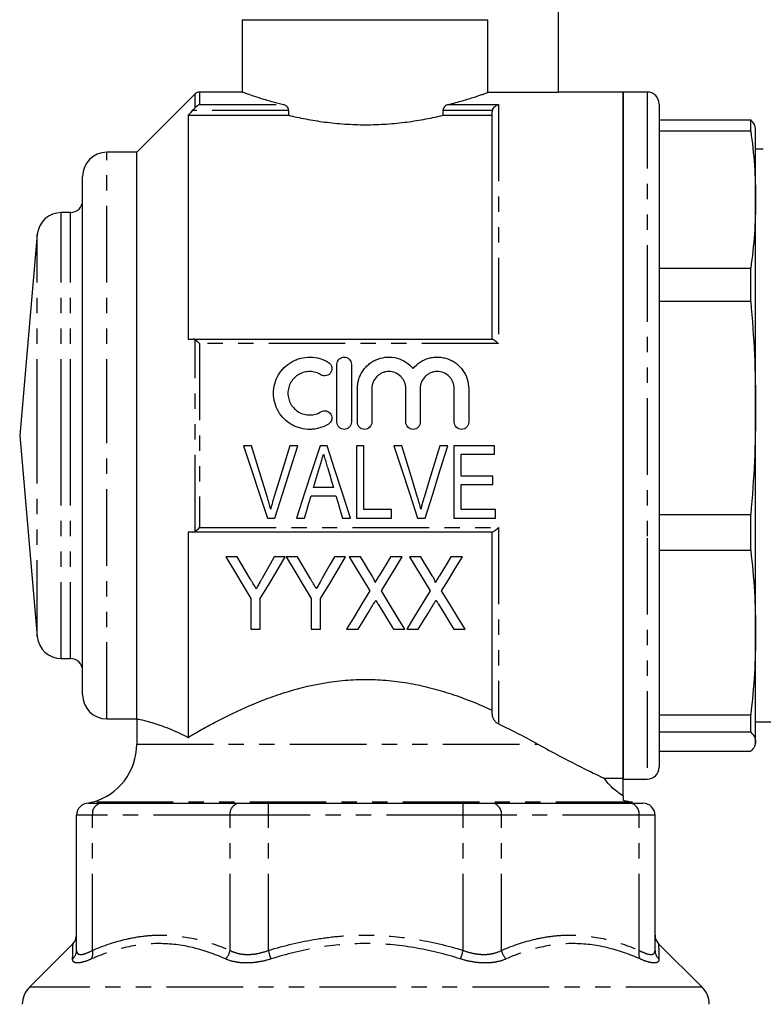
# Model space of a CAD drawing. Extents: x 152 to 258, y 27 to 276.
# Drawn here: x 154 to 215, y 141 to 223 of the extents above; entities that cross this region are included whole.
import ezdxf

# ---------------------------------------------------------------- set-up
doc = ezdxf.new("R2010")
doc.units = 0
doc.linetypes.add('PHANTOM', pattern=[12.7, 6.35, -1.27, 1.27, -1.27, 1.27, -1.27])
doc.layers.get('0').update_dxf_attribs({"linetype": 'CONTINUOUS'})

msp = doc.modelspace()

# ---------------------------------------------------------------- linework, layer by layer
at = {"color": 7, "linetype": 'CONTINUOUS'}
for p, q in [((198.321, 216.74), (198.321, 230.585)), ((172.071, 222.785), (172.071, 216.772)), ((172.071, 222.785), (192.445, 222.785)), ((192.445, 216.74), (192.445, 222.785)), ((168.174, 216.639), (163.321, 211.785)), ((172.108, 216.785), (168.528, 216.785)), ((198.321, 216.74), (192.445, 216.74)), ((203.671, 216.785), (198.321, 216.785)), ((205.671, 216.785), (203.671, 216.785)), ((203.671, 215.487), (203.671, 216.785)), ((203.671, 216.785), (203.671, 159.856)), ((206.671, 215.785), (206.671, 180.079)), ((167.571, 214.857), (167.571, 196.285)), ((167.571, 214.857), (175.913, 214.857)), ((175.913, 215.262), (175.913, 214.857)), ((188.729, 214.857), (188.729, 215.262)), ((188.729, 214.857), (192.821, 214.857)), ((192.821, 196.285), (192.821, 215.118)), ((203.671, 159.856), (203.671, 215.487)), ((206.671, 214.478), (214.269, 214.478)), ((214.269, 213.547), (214.269, 214.478)), ((214.269, 213.547), (206.671, 213.547)), ((214.671, 213.785), (214.641, 213.895)), ((214.671, 207.859), (214.671, 213.785)), ((163.321, 211.785), (160.821, 211.785)), ((163.321, 164.785), (163.321, 211.785)), ((215.302, 212.035), (214.671, 212.035)), ((158.821, 188.285), (158.821, 209.785)), ((214.671, 190.569), (214.671, 207.859)), ((157.821, 206.785), (157.053, 206.785)), ((155.061, 204.96), (153.602, 188.285)), ((206.671, 202.171), (214.269, 202.171)), ((214.269, 199.407), (214.269, 202.171)), ((214.269, 199.407), (206.671, 199.407)), ((167.959, 196.285), (192.84, 196.285)), ((179.923, 189.396), (179.923, 194.196)), ((181.123, 194.196), (181.123, 189.396)), ((181.623, 189.396), (181.623, 192.187)), ((182.823, 192.187), (182.823, 189.396)), ((185.64, 189.396), (185.64, 192.187)), ((186.84, 192.187), (186.84, 189.396)), ((189.658, 189.396), (189.658, 192.187)), ((190.858, 192.187), (190.858, 189.396)), ((214.671, 171.941), (214.671, 190.569)), ((153.602, 188.285), (155.061, 171.611)), ((158.821, 166.785), (158.821, 188.285)), ((172.851, 187.448), (172.177, 187.448)), ((176.679, 187.448), (176.005, 187.448)), ((179.104, 187.448), (178.523, 187.448)), ((182.159, 187.448), (181.543, 187.448)), ((181.543, 187.448), (181.543, 181.448)), ((182.159, 182.141), (182.159, 187.448)), ((185.313, 187.448), (184.638, 187.448)), ((189.141, 187.448), (188.467, 187.448)), ((193.005, 187.448), (189.62, 187.448)), ((189.62, 187.448), (189.62, 181.448)), ((193.005, 186.756), (193.005, 187.448)), ((190.236, 186.756), (193.005, 186.756)), ((190.236, 184.91), (190.236, 186.756)), ((192.851, 184.91), (190.236, 184.91)), ((192.851, 184.218), (192.851, 184.91)), ((179.636, 183.987), (177.989, 183.987)), ((190.236, 184.218), (192.851, 184.218)), ((190.236, 182.141), (190.236, 184.218)), ((177.784, 183.294), (179.842, 183.294)), ((174.152, 181.448), (174.784, 181.448)), ((176.58, 181.448), (177.236, 181.448)), ((180.39, 181.448), (181.047, 181.448)), ((181.543, 181.448), (184.467, 181.448)), ((184.467, 182.141), (182.159, 182.141)), ((184.467, 181.448), (184.467, 182.141)), ((186.613, 181.448), (187.245, 181.448)), ((189.62, 181.448), (193.082, 181.448)), ((193.082, 182.141), (190.236, 182.141)), ((193.082, 181.448), (193.082, 182.141)), ((206.671, 181.73), (214.269, 181.73)), ((214.269, 178.753), (214.269, 181.73)), ((167.571, 180.285), (167.571, 163.253)), ((192.84, 180.285), (167.959, 180.285)), ((192.821, 165.193), (192.821, 180.285)), ((206.671, 180.079), (206.671, 160.785)), ((171.643, 178.215), (170.717, 178.215)), ((175.641, 178.215), (174.715, 178.215)), ((176.643, 178.215), (175.717, 178.215)), ((180.641, 178.215), (179.715, 178.215)), ((181.883, 178.215), (180.948, 178.215)), ((185.333, 178.215), (184.373, 178.215)), ((186.883, 178.215), (185.948, 178.215)), ((190.333, 178.215), (189.373, 178.215)), ((214.269, 178.753), (206.671, 178.753)), ((172.794, 174.757), (172.794, 172.215)), ((173.564, 172.215), (173.564, 174.757)), ((177.794, 174.757), (177.794, 172.215)), ((178.564, 172.215), (178.564, 174.757)), ((172.794, 172.215), (173.564, 172.215)), ((177.794, 172.215), (178.564, 172.215)), ((180.717, 172.215), (181.678, 172.215)), ((184.629, 172.215), (185.564, 172.215)), ((185.717, 172.215), (186.678, 172.215)), ((189.629, 172.215), (190.564, 172.215)), ((214.671, 162.888), (214.671, 171.941)), ((157.053, 169.785), (157.821, 169.785)), ((206.671, 165.13), (214.269, 165.13)), ((214.269, 163.683), (214.269, 165.13)), ((160.821, 164.785), (163.321, 164.785)), ((163.321, 164.785), (163.321, 162.694)), ((214.671, 164.535), (216.457, 164.535)), ((214.269, 163.683), (206.671, 163.683)), ((214.641, 162.676), (214.671, 162.785)), ((214.671, 162.785), (214.671, 162.888)), ((206.671, 162.093), (214.269, 162.093)), ((202.103, 159.856), (203.671, 159.856)), ((203.671, 158.397), (203.671, 159.856)), ((203.671, 159.785), (205.671, 159.785)), ((159.615, 157.864), (159.321, 157.785)), ((159.321, 157.785), (160.346, 157.785)), ((160.346, 157.785), (166.057, 157.785)), ((166.057, 157.785), (171.769, 157.785)), ((171.769, 157.785), (174.244, 157.785)), ((174.244, 157.785), (182.321, 157.785)), ((182.321, 157.785), (190.398, 157.785)), ((190.398, 157.785), (192.873, 157.785)), ((192.873, 157.785), (198.584, 157.785)), ((198.584, 157.785), (204.296, 157.785)), ((204.296, 157.785), (205.321, 157.785)), ((158.321, 145.577), (158.321, 156.785)), ((206.321, 145.577), (206.321, 156.785)), ((158.02, 146.135), (154.407, 142.521)), ((210.235, 142.521), (206.621, 146.135))]:
    msp.add_line(p, q, dxfattribs=at)
at = {"color": 8, "linetype": 'PHANTOM'}
for p, q in [((168.174, 215.505), (168.174, 216.639)), ((168.528, 216.785), (168.528, 215.744)), ((205.671, 216.785), (205.671, 179.781)), ((168.528, 215.744), (175.481, 215.744)), ((189.161, 215.744), (193.321, 215.744)), ((193.321, 215.744), (193.321, 195.919)), ((175.913, 215.262), (167.959, 215.262)), ((192.84, 215.262), (188.729, 215.262)), ((160.821, 188.285), (160.821, 211.785)), ((157.053, 188.285), (157.053, 206.785)), ((157.821, 188.285), (157.821, 206.785)), ((155.061, 188.285), (155.061, 204.96)), ((168.174, 180.349), (168.174, 196.222)), ((168.528, 195.919), (168.528, 180.652)), ((193.321, 195.919), (168.528, 195.919)), ((155.061, 171.611), (155.061, 188.285)), ((157.053, 169.785), (157.053, 188.285)), ((157.821, 169.785), (157.821, 188.285)), ((160.821, 164.785), (160.821, 188.285)), ((168.528, 180.652), (193.321, 180.652)), ((193.321, 180.652), (193.321, 164.364)), ((205.671, 179.781), (205.671, 159.785)), ((163.321, 162.694), (196.592, 162.694)), ((204.445, 157.864), (159.615, 157.864)), ((174.244, 156.785), (174.244, 157.785)), ((190.398, 156.785), (190.398, 157.785)), ((159.639, 156.785), (158.321, 156.785)), ((159.639, 145.577), (159.639, 156.785)), ((171.062, 156.785), (159.639, 156.785)), ((171.062, 145.577), (171.062, 156.785)), ((174.244, 156.785), (171.062, 156.785)), ((174.244, 145.577), (174.244, 156.785)), ((190.398, 156.785), (174.244, 156.785)), ((190.398, 145.577), (190.398, 156.785)), ((193.58, 156.785), (190.398, 156.785)), ((193.58, 145.577), (193.58, 156.785)), ((205.003, 156.785), (193.58, 156.785)), ((205.003, 145.577), (205.003, 156.785)), ((206.321, 156.785), (205.003, 156.785)), ((210.235, 142.521), (154.407, 142.521))]:
    msp.add_line(p, q, dxfattribs=at)
at = {"color": 7, "linetype": 'CONTINUOUS', "flags": 128}
for points in [[(172.177, 187.448), (172.841, 185.431), (173.5, 183.427), (174.152, 181.448)], [(174.162, 183.148), (173.728, 184.573), (173.29, 186.008), (172.851, 187.448)], [(176.005, 187.448), (175.565, 186.008), (175.126, 184.573), (174.69, 183.148)], [(174.784, 181.448), (175.409, 183.427), (176.042, 185.431), (176.679, 187.448)], [(178.523, 187.448), (177.869, 185.431), (177.221, 183.427), (176.58, 181.448)], [(181.047, 181.448), (180.406, 183.427), (179.757, 185.431), (179.104, 187.448)], [(184.638, 187.448), (185.303, 185.431), (185.962, 183.427), (186.613, 181.448)], [(186.624, 183.148), (186.189, 184.573), (185.752, 186.008), (185.313, 187.448)], [(188.467, 187.448), (188.026, 186.008), (187.587, 184.573), (187.152, 183.148)], [(187.245, 181.448), (187.871, 183.427), (188.503, 185.431), (189.141, 187.448)], [(177.989, 183.987), (178.153, 184.536), (178.317, 185.087), (178.481, 185.639)], [(179.167, 185.561), (179.324, 185.035), (179.48, 184.51), (179.636, 183.987)], [(177.236, 181.448), (177.418, 182.061), (177.6, 182.676), (177.784, 183.294)], [(179.842, 183.294), (180.025, 182.676), (180.208, 182.061), (180.39, 181.448)], [(170.717, 178.215), (171.425, 177.038), (172.117, 175.885), (172.794, 174.757)], [(172.726, 176.414), (172.369, 177.008), (172.008, 177.609), (171.643, 178.215)], [(173.564, 174.757), (174.241, 175.885), (174.933, 177.038), (175.641, 178.215)], [(174.715, 178.215), (174.378, 177.621), (174.045, 177.032), (173.715, 176.45)], [(175.717, 178.215), (176.425, 177.038), (177.117, 175.885), (177.794, 174.757)], [(177.726, 176.414), (177.369, 177.008), (177.008, 177.609), (176.643, 178.215)], [(178.564, 174.757), (179.241, 175.885), (179.933, 177.038), (180.641, 178.215)], [(179.715, 178.215), (179.378, 177.621), (179.045, 177.032), (178.715, 176.45)], [(180.948, 178.215), (181.53, 177.266), (182.103, 176.332), (182.666, 175.415)], [(182.838, 176.658), (182.522, 177.172), (182.204, 177.692), (181.883, 178.215)], [(184.373, 178.215), (184.064, 177.709), (183.758, 177.206), (183.454, 176.708)], [(183.614, 175.393), (184.177, 176.318), (184.75, 177.259), (185.333, 178.215)], [(185.948, 178.215), (186.53, 177.266), (187.103, 176.332), (187.666, 175.415)], [(187.838, 176.658), (187.522, 177.172), (187.204, 177.692), (186.883, 178.215)], [(189.373, 178.215), (189.064, 177.709), (188.758, 177.206), (188.454, 176.708)], [(188.614, 175.393), (189.177, 176.318), (189.75, 177.259), (190.333, 178.215)], [(182.666, 175.415), (181.999, 174.319), (181.349, 173.252), (180.717, 172.215)], [(185.564, 172.215), (184.932, 173.245), (184.282, 174.305), (183.614, 175.393)], [(187.666, 175.415), (186.999, 174.319), (186.349, 173.252), (185.717, 172.215)], [(190.564, 172.215), (189.932, 173.245), (189.282, 174.305), (188.614, 175.393)], [(181.678, 172.215), (182.091, 172.893), (182.512, 173.584), (182.941, 174.287)], [(183.354, 174.292), (183.787, 173.587), (184.212, 172.894), (184.629, 172.215)], [(186.678, 172.215), (187.091, 172.893), (187.512, 173.584), (187.941, 174.287)], [(188.354, 174.292), (188.787, 173.587), (189.212, 172.894), (189.629, 172.215)]]:
    msp.add_lwpolyline(points, dxfattribs=at)
at = {"color": 8, "linetype": 'PHANTOM', "flags": 128}
for points in [[(174.461, 144.87), (174.439, 144.941), (174.415, 145.018), (174.39, 145.102), (174.362, 145.191), (174.334, 145.284), (174.304, 145.38), (174.274, 145.478), (174.244, 145.577)], [(190.181, 144.87), (190.202, 144.941), (190.226, 145.018), (190.252, 145.102), (190.279, 145.191), (190.308, 145.284), (190.337, 145.38), (190.367, 145.478), (190.398, 145.577)]]:
    msp.add_lwpolyline(points, dxfattribs=at)
at = {"color": 7, "linetype": 'CONTINUOUS'}
for centre, radius, start, end in [((168.528, 216.285), 0.5, 90, 135), ((205.671, 215.785), 1, 0, 90), ((160.821, 209.785), 2, 90, 180), ((157.821, 207.785), 1, 270, 0), ((157.053, 204.785), 2, 90, 175), ((157.053, 171.785), 2, 185, 270), ((157.821, 168.785), 1, 0, 90), ((160.821, 166.785), 2, 180, 270), ((158.321, 162.694), 5, 285, 0), ((205.671, 160.785), 1, 270, 0), ((159.321, 156.785), 1, 90, 180), ((205.321, 156.785), 1, 0, 90), ((157.321, 146.85), 1, 314.49837, 359.99998), ((207.321, 146.85), 1, 180.00002, 225.73152), ((155.821, 141.107), 2, 135, 180), ((208.821, 141.107), 2, 0, 45)]:
    msp.add_arc(centre, radius, start, end, dxfattribs=at)
at = {"color": 8, "linetype": 'PHANTOM'}
for centre, radius, start, end in [((160.523, 156.91), 0.893, 101.42192, 188.04932), ((171.945, 156.91), 0.893, 101.42181, 188.04943), ((192.696, 156.91), 0.893, 351.95057, 78.57819), ((204.119, 156.91), 0.893, 351.95068, 78.57808), ((157.383, 145.582), 0.938, 310.62566, 359.71936), ((158.681, 145.325), 0.991, 332.69384, 14.78009), ((169.673, 145.875), 1.42, 314.96316, 347.89729), ((194.969, 145.875), 1.42, 192.10271, 225.03684), ((205.96, 145.325), 0.991, 165.21991, 207.30616), ((207.258, 145.582), 0.938, 180.28064, 229.37434)]:
    msp.add_arc(centre, radius, start, end, dxfattribs=at)
at = {"color": 7, "linetype": 'CONTINUOUS'}
for points, knots in [([(172.108, 216.772), (172.101, 216.775), (172.08, 216.782), (172.342, 216.688), (172.849, 216.513), (173.618, 216.263), (174.505, 215.996), (175.192, 215.819), (175.481, 215.744)], [0, 0, 0, 0, 0.1011368, 0.2866732, 0.4774619, 0.6658498, 0.8591669, 1, 1, 1, 1]), ([(189.161, 215.744), (189.377, 215.798), (189.587, 215.853), (189.987, 215.961), (190.177, 216.014), (190.717, 216.17), (191.037, 216.269), (191.456, 216.404), (191.587, 216.446), (191.823, 216.525), (191.93, 216.561), (192.212, 216.658), (192.353, 216.708), (192.445, 216.74)], [0, 0, 0, 0, 0.125, 0.125, 0.25, 0.25, 0.5, 0.5, 0.625, 0.625, 0.75, 0.75, 1, 1, 1, 1]), ([(175.913, 215.262), (175.913, 215.33), (175.895, 215.395), (175.838, 215.507), (175.8, 215.555), (175.676, 215.672), (175.578, 215.72), (175.481, 215.744)], [0, 0, 0, 0, 0.25, 0.25, 0.5, 0.5, 1, 1, 1, 1]), ([(189.161, 215.744), (189.062, 215.72), (188.967, 215.673), (188.841, 215.555), (188.803, 215.508), (188.747, 215.396), (188.729, 215.33), (188.729, 215.262)], [0, 0, 0, 0, 0.5, 0.5, 0.75, 0.75, 1, 1, 1, 1]), ([(192.84, 215.262), (192.877, 215.395), (192.956, 215.506), (193.129, 215.666), (193.225, 215.718), (193.321, 215.744)], [0, 0, 0, 0, 0.5, 0.5, 1, 1, 1, 1]), ([(175.913, 214.857), (176.357, 214.75), (176.832, 214.646), (177.843, 214.454), (178.366, 214.369), (179.447, 214.227), (180.006, 214.17), (181.161, 214.093), (181.739, 214.073), (182.895, 214.073), (183.476, 214.092), (184.629, 214.17), (185.188, 214.226), (186.002, 214.333), (186.269, 214.372), (186.795, 214.457), (187.055, 214.503), (187.81, 214.646), (188.284, 214.75), (188.729, 214.857)], [0, 0, 0, 0, 0.125, 0.125, 0.25, 0.25, 0.375, 0.375, 0.5, 0.5, 0.625, 0.625, 0.75, 0.75, 0.8125, 0.8125, 0.875, 0.875, 1, 1, 1, 1]), ([(214.618, 213.888), (214.606, 213.952), (214.571, 214.149), (214.391, 214.345), (214.269, 214.478)], [0, 0, 0, 0, 0.3253841, 1, 1, 1, 1]), ([(214.269, 213.547), (214.385, 212.601), (214.617, 210.708), (214.653, 208.809), (214.671, 207.859)], [0, 0, 0, 0, 0.499529, 1, 1, 1, 1]), ([(214.671, 207.859), (214.653, 206.91), (214.617, 205.012), (214.385, 203.119), (214.269, 202.171)], [0, 0, 0, 0, 0.4995, 1, 1, 1, 1]), ([(214.269, 199.407), (214.385, 197.938), (214.617, 194.996), (214.653, 192.046), (214.671, 190.569)], [0, 0, 0, 0, 0.499529, 1, 1, 1, 1]), ([(192.84, 196.285), (192.877, 196.285), (192.956, 196.235), (193.129, 196.099), (193.225, 196.012), (193.321, 195.919)], [0, 0, 0, 0, 0.5, 0.5, 1, 1, 1, 1]), ([(179.223, 189.235), (178.994, 189.095), (178.752, 188.989), (178.369, 188.878), (178.237, 188.849), (177.974, 188.809), (177.842, 188.798), (177.446, 188.792), (177.176, 188.823), (176.791, 188.922), (176.666, 188.963), (176.419, 189.062), (176.298, 189.12), (175.95, 189.317), (175.74, 189.476), (175.36, 189.853), (175.197, 190.064), (174.932, 190.522), (174.829, 190.771), (174.694, 191.28), (174.66, 191.547), (174.662, 192.073), (174.698, 192.336), (174.838, 192.845), (174.94, 193.086), (175.14, 193.427), (175.214, 193.537), (175.376, 193.744), (175.463, 193.841), (175.743, 194.117), (175.957, 194.279), (176.301, 194.473), (176.419, 194.53), (176.665, 194.629), (176.793, 194.671), (177.179, 194.769), (177.441, 194.8), (177.977, 194.791), (178.239, 194.751), (178.749, 194.604), (178.995, 194.496), (179.223, 194.357)], [0, 0, 0, 0, 0.0625, 0.0625, 0.09375, 0.09375, 0.125, 0.125, 0.1875, 0.1875, 0.21875, 0.21875, 0.25, 0.25, 0.3125, 0.3125, 0.375, 0.375, 0.4375, 0.4375, 0.5, 0.5, 0.5625, 0.5625, 0.625, 0.625, 0.65625, 0.65625, 0.6875, 0.6875, 0.75, 0.75, 0.78125, 0.78125, 0.8125, 0.8125, 0.875, 0.875, 0.9375, 0.9375, 1, 1, 1, 1]), ([(179.923, 194.196), (179.923, 194.353), (179.986, 194.506), (180.206, 194.729), (180.364, 194.796), (180.602, 194.796), (180.681, 194.78), (180.827, 194.719), (180.894, 194.674), (181.061, 194.506), (181.123, 194.353), (181.123, 194.196)], [0, 0, 0, 0, 0.25, 0.25, 0.5, 0.5, 0.625, 0.625, 0.75, 0.75, 1, 1, 1, 1]), ([(181.623, 192.187), (181.623, 192.455), (181.663, 192.716), (181.783, 193.096), (181.833, 193.22), (181.949, 193.457), (182.016, 193.57), (182.167, 193.788), (182.253, 193.892), (182.435, 194.083), (182.533, 194.172), (182.743, 194.334), (182.856, 194.408), (183.09, 194.537), (183.211, 194.592), (183.586, 194.729), (183.854, 194.782), (184.387, 194.805), (184.659, 194.774), (185.174, 194.634), (185.423, 194.523), (185.869, 194.236), (186.07, 194.058), (186.24, 193.852)], [0, 0, 0, 0, 0.125, 0.125, 0.1875, 0.1875, 0.25, 0.25, 0.3125, 0.3125, 0.375, 0.375, 0.4375, 0.4375, 0.5, 0.5, 0.625, 0.625, 0.75, 0.75, 0.875, 0.875, 1, 1, 1, 1]), ([(186.24, 193.852), (186.411, 194.058), (186.609, 194.233), (187.058, 194.523), (187.303, 194.633), (187.69, 194.739), (187.823, 194.764), (188.089, 194.794), (188.222, 194.799), (188.49, 194.788), (188.625, 194.772), (188.888, 194.72), (189.016, 194.684), (189.266, 194.593), (189.39, 194.537), (189.624, 194.408), (189.735, 194.336), (190.049, 194.094), (190.236, 193.898), (190.538, 193.466), (190.658, 193.223), (190.816, 192.721), (190.858, 192.455), (190.858, 192.187)], [0, 0, 0, 0, 0.125, 0.125, 0.25, 0.25, 0.3125, 0.3125, 0.375, 0.375, 0.4375, 0.4375, 0.5, 0.5, 0.5625, 0.5625, 0.625, 0.625, 0.75, 0.75, 0.875, 0.875, 1, 1, 1, 1]), ([(178.598, 193.333), (178.461, 193.416), (178.317, 193.48), (178.011, 193.569), (177.851, 193.593), (177.534, 193.598), (177.372, 193.58), (177.065, 193.502), (176.915, 193.442), (176.5, 193.208), (176.268, 192.978), (176.028, 192.57), (175.966, 192.422), (175.883, 192.119), (175.861, 191.959), (175.86, 191.644), (175.881, 191.486), (175.963, 191.178), (176.023, 191.032), (176.183, 190.757), (176.281, 190.63), (176.506, 190.406), (176.635, 190.308), (176.911, 190.152), (177.061, 190.091), (177.37, 190.012), (177.528, 189.994), (177.849, 189.999), (178.006, 190.022), (178.313, 190.11), (178.461, 190.175), (178.598, 190.259)], [0, 0, 0, 0, 0.0625, 0.0625, 0.125, 0.125, 0.1875, 0.1875, 0.25, 0.25, 0.375, 0.375, 0.4375, 0.4375, 0.5, 0.5, 0.5625, 0.5625, 0.625, 0.625, 0.6875, 0.6875, 0.75, 0.75, 0.8125, 0.8125, 0.875, 0.875, 0.9375, 0.9375, 1, 1, 1, 1]), ([(179.223, 194.357), (179.359, 194.274), (179.456, 194.139), (179.53, 193.837), (179.506, 193.671), (179.346, 193.404), (179.211, 193.302), (178.902, 193.224), (178.734, 193.25), (178.598, 193.333)], [0, 0, 0, 0, 0.25, 0.25, 0.5, 0.5, 0.75, 0.75, 1, 1, 1, 1]), ([(185.64, 192.187), (185.64, 192.373), (185.604, 192.554), (185.499, 192.809), (185.456, 192.89), (185.354, 193.043), (185.295, 193.115), (185.101, 193.311), (184.944, 193.416), (184.604, 193.558), (184.418, 193.596), (184.141, 193.596), (184.047, 193.587), (183.865, 193.55), (183.777, 193.524), (183.606, 193.452), (183.523, 193.408), (183.37, 193.306), (183.299, 193.247), (183.103, 193.05), (183, 192.895), (182.86, 192.555), (182.823, 192.373), (182.823, 192.187)], [0, 0, 0, 0, 0.125, 0.125, 0.1875, 0.1875, 0.25, 0.25, 0.375, 0.375, 0.5, 0.5, 0.5625, 0.5625, 0.625, 0.625, 0.6875, 0.6875, 0.75, 0.75, 0.875, 0.875, 1, 1, 1, 1]), ([(189.658, 192.187), (189.658, 192.373), (189.622, 192.554), (189.516, 192.809), (189.473, 192.89), (189.372, 193.043), (189.313, 193.115), (189.118, 193.311), (188.962, 193.416), (188.622, 193.558), (188.435, 193.596), (188.158, 193.596), (188.064, 193.587), (187.882, 193.55), (187.794, 193.524), (187.623, 193.452), (187.54, 193.408), (187.388, 193.306), (187.317, 193.247), (187.12, 193.05), (187.017, 192.895), (186.877, 192.555), (186.84, 192.373), (186.84, 192.187)], [0, 0, 0, 0, 0.125, 0.125, 0.1875, 0.1875, 0.25, 0.25, 0.375, 0.375, 0.5, 0.5, 0.5625, 0.5625, 0.625, 0.625, 0.6875, 0.6875, 0.75, 0.75, 0.875, 0.875, 1, 1, 1, 1]), ([(178.598, 190.259), (178.734, 190.342), (178.9, 190.367), (179.204, 190.293), (179.341, 190.193), (179.504, 189.926), (179.531, 189.76), (179.457, 189.452), (179.358, 189.317), (179.223, 189.235)], [0, 0, 0, 0, 0.25, 0.25, 0.5, 0.5, 0.75, 0.75, 1, 1, 1, 1]), ([(214.671, 190.569), (214.653, 189.095), (214.617, 186.144), (214.385, 183.203), (214.269, 181.73)], [0, 0, 0, 0, 0.4995, 1, 1, 1, 1]), ([(181.123, 189.396), (181.123, 189.237), (181.058, 189.082), (180.837, 188.861), (180.68, 188.796), (180.367, 188.796), (180.211, 188.859), (179.987, 189.083), (179.923, 189.237), (179.923, 189.396)], [0, 0, 0, 0, 0.25, 0.25, 0.5, 0.5, 0.75, 0.75, 1, 1, 1, 1]), ([(182.823, 189.396), (182.823, 189.237), (182.758, 189.082), (182.537, 188.861), (182.38, 188.796), (182.067, 188.796), (181.911, 188.859), (181.687, 189.083), (181.623, 189.237), (181.623, 189.396)], [0, 0, 0, 0, 0.25, 0.25, 0.5, 0.5, 0.75, 0.75, 1, 1, 1, 1]), ([(186.84, 189.396), (186.84, 189.237), (186.775, 189.082), (186.554, 188.861), (186.397, 188.796), (186.084, 188.796), (185.928, 188.859), (185.704, 189.083), (185.64, 189.237), (185.64, 189.396)], [0, 0, 0, 0, 0.25, 0.25, 0.5, 0.5, 0.75, 0.75, 1, 1, 1, 1]), ([(190.858, 189.396), (190.858, 189.237), (190.793, 189.082), (190.571, 188.861), (190.415, 188.796), (190.102, 188.796), (189.946, 188.859), (189.722, 189.083), (189.658, 189.237), (189.658, 189.396)], [0, 0, 0, 0, 0.25, 0.25, 0.5, 0.5, 0.75, 0.75, 1, 1, 1, 1]), ([(178.481, 185.639), (178.536, 185.825), (178.592, 186.011), (178.647, 186.197), (178.675, 186.29), (178.702, 186.383), (178.73, 186.476), (178.758, 186.57), (178.785, 186.663), (178.813, 186.756)], [0, 0, 0, 0, 0.000583776, 0.000583776, 0.000583776, 0.000875748, 0.000875748, 0.000875748, 0.001167746, 0.001167746, 0.001167746, 0.001167746]), ([(178.813, 186.756), (178.842, 186.656), (178.871, 186.556), (178.901, 186.457), (178.947, 186.308), (178.989, 186.158), (179.034, 186.009), (179.079, 185.86), (179.123, 185.71), (179.167, 185.561)], [0, 0, 0, 0, 0.000312294, 0.000312294, 0.000312294, 0.00078085, 0.00078085, 0.00078085, 0.001249504, 0.001249504, 0.001249504, 0.001249504]), ([(174.428, 182.179), (174.389, 182.341), (174.348, 182.503), (174.258, 182.826), (174.211, 182.987), (174.162, 183.148)], [0, 0, 0, 0, 0.5, 0.5, 1, 1, 1, 1]), ([(174.69, 183.148), (174.666, 183.067), (174.642, 182.987), (174.619, 182.907), (174.584, 182.786), (174.55, 182.665), (174.519, 182.544), (174.488, 182.422), (174.458, 182.301), (174.428, 182.179)], [0, 0, 0, 0, 0.000255469, 0.000255469, 0.000255469, 0.000638871, 0.000638871, 0.000638871, 0.001022549, 0.001022549, 0.001022549, 0.001022549]), ([(186.89, 182.179), (186.85, 182.341), (186.81, 182.503), (186.72, 182.826), (186.672, 182.987), (186.624, 183.148)], [0, 0, 0, 0, 0.5, 0.5, 1, 1, 1, 1]), ([(187.152, 183.148), (187.128, 183.067), (187.104, 182.987), (187.081, 182.907), (187.046, 182.786), (187.012, 182.665), (186.981, 182.544), (186.949, 182.422), (186.919, 182.301), (186.89, 182.179)], [0, 0, 0, 0, 0.000255469, 0.000255469, 0.000255469, 0.000638871, 0.000638871, 0.000638871, 0.001022549, 0.001022549, 0.001022549, 0.001022549]), ([(192.84, 180.285), (192.877, 180.285), (192.956, 180.336), (193.129, 180.472), (193.225, 180.559), (193.321, 180.652)], [0, 0, 0, 0, 0.5, 0.5, 1, 1, 1, 1]), ([(214.269, 178.753), (214.385, 177.62), (214.617, 175.353), (214.653, 173.079), (214.671, 171.941)], [0, 0, 0, 0, 0.499529, 1, 1, 1, 1]), ([(173.715, 176.45), (173.674, 176.377), (173.633, 176.304), (173.592, 176.232), (173.531, 176.123), (173.47, 176.014), (173.409, 175.906), (173.347, 175.798), (173.285, 175.691), (173.225, 175.583)], [0, 0, 0, 0, 0.000270846, 0.000270846, 0.000270846, 0.000677172, 0.000677172, 0.000677172, 0.001083552, 0.001083552, 0.001083552, 0.001083552]), ([(178.715, 176.45), (178.674, 176.377), (178.633, 176.304), (178.592, 176.232), (178.531, 176.123), (178.47, 176.014), (178.409, 175.906), (178.347, 175.798), (178.285, 175.691), (178.225, 175.583)], [0, 0, 0, 0, 0.000270846, 0.000270846, 0.000270846, 0.000677172, 0.000677172, 0.000677172, 0.001083552, 0.001083552, 0.001083552, 0.001083552]), ([(183.083, 176.099), (183.087, 176.111), (183.091, 176.123), (183.09, 176.148), (183.087, 176.161), (183.078, 176.198), (183.07, 176.222), (183.041, 176.294), (183.019, 176.34), (182.946, 176.478), (182.892, 176.568), (182.838, 176.658)], [0, 0, 0, 0, 0.0625, 0.0625, 0.125, 0.125, 0.25, 0.25, 0.5, 0.5, 1, 1, 1, 1]), ([(183.454, 176.708), (183.423, 176.657), (183.392, 176.606), (183.361, 176.555), (183.33, 176.504), (183.299, 176.453), (183.268, 176.403), (183.206, 176.301), (183.144, 176.2), (183.083, 176.099)], [0, 0, 0, 0, 0.0001924489, 0.0001924489, 0.0001924489, 0.0003848974, 0.0003848974, 0.0003848974, 0.0007698564, 0.0007698564, 0.0007698564, 0.0007698564]), ([(188.083, 176.099), (188.087, 176.111), (188.091, 176.123), (188.09, 176.148), (188.087, 176.161), (188.078, 176.198), (188.07, 176.222), (188.041, 176.294), (188.019, 176.34), (187.946, 176.478), (187.892, 176.568), (187.838, 176.658)], [0, 0, 0, 0, 0.0625, 0.0625, 0.125, 0.125, 0.25, 0.25, 0.5, 0.5, 1, 1, 1, 1]), ([(188.454, 176.708), (188.423, 176.657), (188.392, 176.606), (188.361, 176.555), (188.33, 176.504), (188.299, 176.453), (188.268, 176.403), (188.206, 176.301), (188.144, 176.2), (188.083, 176.099)], [0, 0, 0, 0, 0.0001924489, 0.0001924489, 0.0001924489, 0.0003848974, 0.0003848974, 0.0003848974, 0.0007698564, 0.0007698564, 0.0007698564, 0.0007698564]), ([(173.225, 175.583), (173.142, 175.721), (173.059, 175.858), (172.976, 175.997), (172.934, 176.066), (172.893, 176.135), (172.851, 176.205), (172.81, 176.274), (172.768, 176.344), (172.726, 176.414)], [0, 0, 0, 0, 0.000525988, 0.000525988, 0.000525988, 0.000789032, 0.000789032, 0.000789032, 0.001052092, 0.001052092, 0.001052092, 0.001052092]), ([(178.225, 175.583), (178.142, 175.721), (178.059, 175.858), (177.976, 175.997), (177.934, 176.066), (177.893, 176.135), (177.851, 176.205), (177.81, 176.274), (177.768, 176.344), (177.726, 176.414)], [0, 0, 0, 0, 0.000525988, 0.000525988, 0.000525988, 0.000789032, 0.000789032, 0.000789032, 0.001052092, 0.001052092, 0.001052092, 0.001052092]), ([(182.941, 174.287), (182.972, 174.338), (183.003, 174.389), (183.033, 174.44), (183.052, 174.471), (183.071, 174.502), (183.09, 174.534), (183.109, 174.565), (183.129, 174.596), (183.148, 174.627)], [0, 0, 0, 0, 0.0001990221, 0.0001990221, 0.0001990221, 0.0003212413, 0.0003212413, 0.0003212413, 0.0004434644, 0.0004434644, 0.0004434644, 0.0004434644]), ([(183.148, 174.627), (183.179, 174.577), (183.211, 174.527), (183.242, 174.477), (183.261, 174.446), (183.28, 174.415), (183.298, 174.385), (183.317, 174.354), (183.336, 174.323), (183.354, 174.292)], [0, 0, 0, 0, 0.0001969775, 0.0001969775, 0.0001969775, 0.0003177619, 0.0003177619, 0.0003177619, 0.0004385513, 0.0004385513, 0.0004385513, 0.0004385513]), ([(187.941, 174.287), (187.972, 174.338), (188.003, 174.389), (188.033, 174.44), (188.052, 174.471), (188.071, 174.502), (188.09, 174.534), (188.109, 174.565), (188.129, 174.596), (188.148, 174.627)], [0, 0, 0, 0, 0.0001990221, 0.0001990221, 0.0001990221, 0.0003212413, 0.0003212413, 0.0003212413, 0.0004434644, 0.0004434644, 0.0004434644, 0.0004434644]), ([(188.148, 174.627), (188.179, 174.577), (188.211, 174.527), (188.242, 174.477), (188.261, 174.446), (188.28, 174.415), (188.298, 174.385), (188.317, 174.354), (188.336, 174.323), (188.354, 174.292)], [0, 0, 0, 0, 0.0001969775, 0.0001969775, 0.0001969775, 0.0003177619, 0.0003177619, 0.0003177619, 0.0004385513, 0.0004385513, 0.0004385513, 0.0004385513]), ([(214.671, 171.941), (214.653, 170.805), (214.617, 168.531), (214.385, 166.264), (214.269, 165.13)], [0, 0, 0, 0, 0.4995, 1, 1, 1, 1]), ([(167.571, 163.253), (167.929, 163.464), (168.305, 163.681), (169.096, 164.123), (169.512, 164.348), (170.799, 165.02), (171.713, 165.464), (173.179, 166.094), (173.684, 166.298), (174.729, 166.688), (175.269, 166.872), (176.915, 167.376), (178.055, 167.649), (179.547, 167.873), (179.849, 167.912), (180.452, 167.976), (180.754, 168.002), (181.658, 168.058), (182.261, 168.069), (183.467, 168.037), (184.07, 167.993), (184.974, 167.889), (185.276, 167.848), (185.87, 167.753), (186.164, 167.7), (187.038, 167.525), (187.608, 167.387), (188.727, 167.077), (189.278, 166.903), (190.882, 166.346), (191.88, 165.93), (192.821, 165.497)], [0, 0, 0, 0, 0.0625, 0.0625, 0.125, 0.125, 0.25, 0.25, 0.3125, 0.3125, 0.375, 0.375, 0.5, 0.5, 0.53125, 0.53125, 0.5625, 0.5625, 0.625, 0.625, 0.6875, 0.6875, 0.71875, 0.71875, 0.75, 0.75, 0.8125, 0.8125, 0.875, 0.875, 1, 1, 1, 1]), ([(193.321, 164.364), (193.252, 164.395), (193.187, 164.442), (193.07, 164.554), (193.018, 164.618), (192.927, 164.764), (192.891, 164.843), (192.837, 165.012), (192.821, 165.102), (192.821, 165.193)], [0, 0, 0, 0, 0.25, 0.25, 0.5, 0.5, 0.75, 0.75, 1, 1, 1, 1]), ([(163.321, 164.785), (163.321, 164.785), (163.344, 164.781), (163.439, 164.762), (163.511, 164.748), (163.793, 164.687), (164.072, 164.624), (164.622, 164.468), (164.827, 164.405), (165.283, 164.254), (165.532, 164.165), (166.324, 163.856), (166.919, 163.591), (167.571, 163.253)], [0, 0, 0, 0, 0.125, 0.125, 0.25, 0.25, 0.5, 0.5, 0.625, 0.625, 0.75, 0.75, 1, 1, 1, 1]), ([(193.321, 164.364), (193.92, 164.088), (194.493, 163.807), (195.59, 163.244), (196.108, 162.964), (196.592, 162.694)], [0, 0, 0, 0, 0.5, 0.5, 1, 1, 1, 1]), ([(214.269, 163.683), (214.385, 163.55), (214.617, 163.286), (214.653, 163.021), (214.671, 162.888)], [0, 0, 0, 0, 0.499529, 1, 1, 1, 1]), ([(196.592, 162.694), (197.236, 162.335), (197.855, 162.001), (199.015, 161.388), (199.557, 161.108), (200.538, 160.613), (200.978, 160.396), (201.505, 160.14), (201.66, 160.066), (201.92, 159.942), (202.026, 159.892), (202.103, 159.856)], [0, 0, 0, 0, 0.25, 0.25, 0.5, 0.5, 0.75, 0.75, 0.875, 0.875, 1, 1, 1, 1]), ([(214.671, 162.888), (214.653, 162.755), (214.617, 162.49), (214.385, 162.226), (214.269, 162.093)], [0, 0, 0, 0, 0.4995, 1, 1, 1, 1]), ([(203.671, 158.397), (203.363, 158.579), (203.069, 158.799), (202.543, 159.289), (202.309, 159.559), (202.103, 159.856)], [0, 0, 0, 0, 0.5, 0.5, 1, 1, 1, 1]), ([(203.671, 158.397), (203.671, 158.359), (203.671, 158.305), (203.671, 158.178), (203.671, 158.106), (203.671, 158.035)], [0, 0, 0, 0, 0.5, 0.5, 1, 1, 1, 1])]:
    msp.add_open_spline(points, degree=3, knots=knots, dxfattribs=at)
for points in [[(168.174, 215.505), (168.277, 215.633), (168.404, 215.71), (168.528, 215.744)], [(167.959, 215.262), (167.829, 215.127), (167.7, 214.992), (167.571, 214.857)], [(167.959, 215.262), (168.036, 215.343), (168.11, 215.425), (168.174, 215.505)], [(192.821, 215.118), (192.821, 215.167), (192.827, 215.215), (192.84, 215.262)], [(167.571, 196.285), (167.7, 196.285), (167.829, 196.285), (167.959, 196.285)], [(168.174, 196.222), (168.11, 196.267), (168.036, 196.285), (167.959, 196.285)], [(168.174, 196.222), (168.277, 196.151), (168.404, 196.04), (168.528, 195.919)], [(168.174, 180.349), (168.277, 180.42), (168.404, 180.531), (168.528, 180.652)], [(167.959, 180.285), (167.829, 180.285), (167.7, 180.285), (167.571, 180.285)], [(167.959, 180.285), (168.036, 180.285), (168.11, 180.304), (168.174, 180.349)], [(203.671, 158.035), (203.925, 157.972), (204.18, 157.915), (204.445, 157.864)]]:
    msp.add_open_spline(points, degree=3, dxfattribs=at)
at = {"color": 8, "linetype": 'PHANTOM'}
for points, knots in [([(159.639, 145.577), (160.57, 145.982), (161.51, 146.301), (162.939, 146.627), (163.419, 146.71), (164.384, 146.822), (164.871, 146.85), (166.331, 146.849), (167.292, 146.734), (169.192, 146.3), (170.131, 145.982), (171.062, 145.577)], [0, 0, 0, 0, 0.25, 0.25, 0.375, 0.375, 0.5, 0.5, 0.75, 0.75, 1, 1, 1, 1]), ([(174.244, 145.577), (175.56, 145.982), (176.89, 146.301), (178.911, 146.627), (179.589, 146.71), (180.954, 146.822), (181.644, 146.85), (183.708, 146.849), (185.066, 146.734), (187.754, 146.3), (189.082, 145.982), (190.398, 145.577)], [0, 0, 0, 0, 0.25, 0.25, 0.375, 0.375, 0.5, 0.5, 0.75, 0.75, 1, 1, 1, 1]), ([(193.58, 145.577), (194.511, 145.982), (195.451, 146.301), (196.88, 146.627), (197.36, 146.71), (198.325, 146.822), (198.812, 146.85), (200.272, 146.849), (201.233, 146.734), (203.133, 146.3), (204.072, 145.982), (205.003, 145.577)], [0, 0, 0, 0, 0.25, 0.25, 0.375, 0.375, 0.5, 0.5, 0.75, 0.75, 1, 1, 1, 1]), ([(157.994, 144.87), (157.999, 145.066), (158.009, 145.457), (158.02, 145.86), (158.027, 146.107), (158.027, 146.121), (158.027, 146.128)], [0, 0, 0, 0, 0.259374, 0.518696, 0.784701, 1, 1, 1, 1]), ([(158.321, 145.577), (158.321, 145.47), (158.347, 145.387), (158.432, 145.302), (158.468, 145.28), (158.555, 145.25), (158.656, 145.236), (158.784, 145.25), (158.926, 145.279), (159.005, 145.301), (159.253, 145.387), (159.437, 145.47), (159.639, 145.577)], [0, 0, 0, 0, 0.25, 0.25, 0.375, 0.375, 0.5, 0.625, 0.625, 0.75, 0.75, 1, 1, 1, 1]), ([(170.677, 144.87), (169.782, 145.272), (168.877, 145.59), (167.041, 146.025), (166.11, 146.141), (164.219, 146.144), (163.266, 146.03), (161.394, 145.593), (160.472, 145.273), (159.561, 144.87)], [0, 0, 0, 0, 0.25, 0.25, 0.5, 0.5, 0.75, 0.75, 1, 1, 1, 1]), ([(171.062, 145.577), (171.263, 145.47), (171.485, 145.387), (171.852, 145.302), (171.982, 145.28), (172.247, 145.25), (172.518, 145.236), (172.8, 145.25), (173.087, 145.279), (173.235, 145.301), (173.671, 145.387), (173.959, 145.47), (174.244, 145.577)], [0, 0, 0, 0, 0.25, 0.25, 0.375, 0.375, 0.5, 0.625, 0.625, 0.75, 0.75, 1, 1, 1, 1]), ([(190.181, 144.87), (188.905, 145.272), (187.616, 145.59), (185.008, 146.025), (183.688, 146.141), (181.014, 146.144), (179.669, 146.03), (177.034, 145.593), (175.739, 145.273), (174.461, 144.87)], [0, 0, 0, 0, 0.25, 0.25, 0.5, 0.5, 0.75, 0.75, 1, 1, 1, 1]), ([(190.398, 145.577), (190.683, 145.47), (190.97, 145.387), (191.405, 145.302), (191.551, 145.28), (191.84, 145.25), (192.122, 145.236), (192.393, 145.25), (192.657, 145.279), (192.787, 145.301), (193.156, 145.387), (193.378, 145.47), (193.58, 145.577)], [0, 0, 0, 0, 0.25, 0.25, 0.375, 0.375, 0.5, 0.625, 0.625, 0.75, 0.75, 1, 1, 1, 1]), ([(205.08, 144.87), (204.171, 145.272), (203.254, 145.59), (201.401, 146.025), (200.465, 146.141), (198.574, 146.144), (197.626, 146.03), (195.771, 145.593), (194.861, 145.273), (193.965, 144.87)], [0, 0, 0, 0, 0.25, 0.25, 0.5, 0.5, 0.75, 0.75, 1, 1, 1, 1]), ([(205.003, 145.577), (205.204, 145.47), (205.388, 145.387), (205.636, 145.302), (205.714, 145.28), (205.856, 145.25), (205.985, 145.236), (206.086, 145.25), (206.172, 145.279), (206.209, 145.301), (206.294, 145.387), (206.321, 145.47), (206.321, 145.577)], [0, 0, 0, 0, 0.25, 0.25, 0.375, 0.375, 0.5, 0.625, 0.625, 0.75, 0.75, 1, 1, 1, 1]), ([(206.614, 146.128), (206.614, 146.132), (206.613, 146.161), (206.617, 146.012), (206.628, 145.636), (206.641, 145.126), (206.648, 144.87)], [0, 0, 0, 0, 0.0506838, 0.3123187, 0.6543384, 1, 1, 1, 1]), ([(159.561, 144.87), (159.317, 144.762), (159.095, 144.679), (158.798, 144.594), (158.705, 144.572), (158.536, 144.543), (158.384, 144.529), (158.265, 144.543), (158.163, 144.572), (158.12, 144.594), (158.021, 144.679), (157.991, 144.762), (157.994, 144.87)], [0, 0, 0, 0, 0.25, 0.25, 0.375, 0.375, 0.5, 0.625, 0.625, 0.75, 0.75, 1, 1, 1, 1]), ([(174.461, 144.87), (174.118, 144.762), (173.773, 144.679), (173.254, 144.594), (173.08, 144.572), (172.739, 144.543), (172.405, 144.529), (172.085, 144.543), (171.771, 144.572), (171.618, 144.594), (171.182, 144.679), (170.917, 144.762), (170.677, 144.87)], [0, 0, 0, 0, 0.25, 0.25, 0.375, 0.375, 0.5, 0.625, 0.625, 0.75, 0.75, 1, 1, 1, 1]), ([(193.965, 144.87), (193.724, 144.762), (193.459, 144.679), (193.022, 144.594), (192.868, 144.572), (192.555, 144.543), (192.235, 144.529), (191.9, 144.543), (191.559, 144.572), (191.385, 144.594), (190.867, 144.679), (190.523, 144.762), (190.181, 144.87)], [0, 0, 0, 0, 0.25, 0.25, 0.375, 0.375, 0.5, 0.625, 0.625, 0.75, 0.75, 1, 1, 1, 1]), ([(206.648, 144.87), (206.651, 144.762), (206.62, 144.679), (206.521, 144.594), (206.478, 144.572), (206.376, 144.543), (206.257, 144.529), (206.105, 144.543), (205.935, 144.572), (205.842, 144.594), (205.546, 144.679), (205.325, 144.762), (205.08, 144.87)], [0, 0, 0, 0, 0.25, 0.25, 0.375, 0.375, 0.5, 0.625, 0.625, 0.75, 0.75, 1, 1, 1, 1])]:
    msp.add_open_spline(points, degree=3, knots=knots, dxfattribs=at)

doc.saveas('drawing.dxf')
